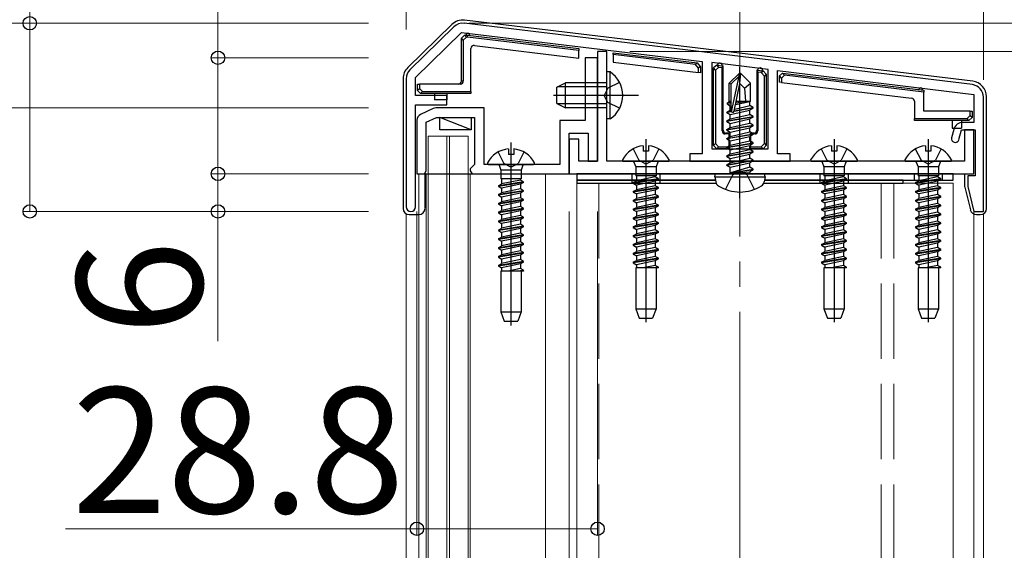
# Model space of a CAD drawing. Extents: x 175 to 1933, y 210 to 2812.
# Drawn here: x 338 to 495, y 2379 to 2463 of the extents above; entities that cross this region are included whole.
import ezdxf

# ---------------------------------------------------------------- set-up
doc = ezdxf.new("R2010")
doc.units = 0
doc.linetypes.add('YCENTER_1', pattern=[13, 10, -1, 1, -1])
doc.linetypes.add('YHIDDEN_1', pattern=[4, 3, -1])
doc.layers.get('0').update_dxf_attribs({"linetype": 'CONTINUOUS'})
for name, color, linetype, lineweight in [('YKK_11', 7, 'CONTINUOUS', 30), ('YKK_12', 2, 'CONTINUOUS', 13), ('YKK_13', 4, 'CONTINUOUS', 30), ('YKK_D', 6, 'CONTINUOUS', 13), ('YSS_K', 3, 'CONTINUOUS', 13)]:
    doc.layers.add(name, color=color, linetype=linetype, lineweight=lineweight)
doc.styles.add('text-b', font='txt')

msp = doc.modelspace()

# ---------------------------------------------------------------- linework, layer by layer
at = {"linetype": 'ByBlock', "ltscale": 4}
msp.add_line((399.82, 2453.81), (399.82, 2433.4), dxfattribs=at)
at = {"layer": 'YKK_11', "linetype": 'ByBlock', "lineweight": -2, "ltscale": 0.5}
for p, q in [((490.06, 2452.87), (409.06, 2462.64)), ((407.42, 2462.08), (400.42, 2455.24)), ((401.32, 2454.02), (408.64, 2461.18)), ((408.64, 2461.18), (447.02, 2456.55)), ((431.82, 2458.15), (430.32, 2458.15)), ((430.32, 2458.15), (430.32, 2440.65)), ((431.82, 2440.65), (431.82, 2458.15)), ((430.32, 2457.15), (428.32, 2457.15)), ((428.32, 2457.15), (428.32, 2447.15)), ((430.32, 2440.65), (430.32, 2457.15)), ((447.02, 2456.55), (447.02, 2441.85)), ((448.52, 2456.37), (448.52, 2442.65)), ((457.52, 2455.28), (448.52, 2456.37)), ((457.52, 2442.65), (457.52, 2455.28)), ((459.02, 2441.85), (459.02, 2455.1)), ((459.02, 2455.1), (490.32, 2451.32)), ((399.82, 2453.81), (399.82, 2433.4)), ((401.32, 2451.15), (401.32, 2454.02)), ((406.32, 2451.15), (401.32, 2451.15)), ((406.32, 2449.65), (406.32, 2451.15)), ((490.32, 2451.32), (490.32, 2446.85)), ((491.82, 2432.65), (491.82, 2450.88)), ((401.32, 2433.4), (401.32, 2449.65)), ((401.32, 2449.65), (406.32, 2449.65)), ((404.12, 2449.06), (402.1, 2448.12)), ((412.22, 2449.15), (404.54, 2449.15)), ((412.22, 2440.15), (412.22, 2449.15)), ((401.52, 2447.21), (401.52, 2438.65)), ((403.02, 2446.9), (404.65, 2447.65)), ((403.02, 2439.15), (403.02, 2446.9)), ((404.65, 2447.65), (410.72, 2447.65)), ((410.72, 2447.65), (410.72, 2440.15)), ((428.32, 2447.15), (424.32, 2447.15)), ((424.32, 2447.15), (424.32, 2440.15)), ((490.32, 2446.85), (488.55, 2446.85)), ((425.82, 2438.65), (425.82, 2445.15)), ((425.82, 2445.15), (428.82, 2445.15)), ((428.82, 2445.15), (428.82, 2440.65)), ((487.1, 2445.74), (486.74, 2444.41)), ((487.9, 2444.1), (488.32, 2445.65)), ((488.32, 2445.65), (490.52, 2445.65)), ((490.32, 2445.65), (488.82, 2445.65)), ((488.82, 2445.65), (488.82, 2440.65)), ((490.32, 2438.65), (490.32, 2445.65)), ((490.52, 2445.65), (490.52, 2438.35)), ((427.32, 2444.15), (425.82, 2444.15)), ((425.82, 2444.15), (425.82, 2438.65)), ((427.32, 2440.65), (427.32, 2444.15)), ((448.52, 2442.65), (457.52, 2442.65)), ((430.32, 2440.65), (427.32, 2440.65)), ((428.82, 2440.65), (430.32, 2440.65)), ((488.82, 2440.65), (431.82, 2440.65)), ((447.02, 2441.85), (445.02, 2441.85)), ((445.02, 2441.85), (445.02, 2440.65)), ((445.02, 2440.65), (461.02, 2440.65)), ((461.02, 2441.85), (459.02, 2441.85)), ((461.02, 2440.65), (461.02, 2441.85)), ((402.72, 2438.65), (403.02, 2439.15)), ((410.22, 2439.65), (410.02, 2439.45)), ((410.02, 2439.45), (410.02, 2439.15)), ((410.02, 2439.15), (410.32, 2438.65)), ((410.72, 2440.15), (410.22, 2439.65)), ((424.32, 2440.15), (412.22, 2440.15)), ((401.52, 2438.65), (402.72, 2438.65)), ((410.32, 2438.65), (425.82, 2438.65)), ((425.82, 2438.65), (490.32, 2438.65)), ((490.52, 2438.35), (489.32, 2438.35)), ((489.32, 2438.35), (489.32, 2436.65)), ((489.32, 2436.65), (490.32, 2432.65)), ((490.32, 2432.65), (491.82, 2432.65))]:
    msp.add_line(p, q, dxfattribs=at)
for centre, radius, start, end in [((408.82, 2460.65), 2, 83.1201, 134.3454), ((401.82, 2453.81), 2, 134.3454, 180), ((489.82, 2450.88), 2, 360, 83.1201), ((404.54, 2448.15), 1, 90, 114.9048), ((402.52, 2447.21), 1, 114.9048, 180), ((488.55, 2445.35), 1.5, 90, 164.8728), ((487.32, 2444.25), 0.6, 164.8728, 344.8728), ((400.57, 2433.4), 0.75, 180, 0)]:
    msp.add_arc(centre, radius, start, end, dxfattribs=at)
at = {"layer": 'YKK_12'}
for p, q in [((403.32, 2444.65), (406.32, 2444.65)), ((403.32, 1627.65), (403.32, 2444.65)), ((406.72, 2444.65), (406.32, 2444.65)), ((406.32, 1627.65), (406.32, 2444.65)), ((406.72, 2444.65), (409.72, 2444.65)), ((406.72, 1627.65), (406.72, 2444.65)), ((409.72, 1627.65), (409.72, 2444.65)), ((401.82, 2438.65), (422.02, 2438.65)), ((401.82, 2438.65), (401.82, 1634.65)), ((403.02, 2438.65), (403.02, 1634.65)), ((410.02, 2438.65), (410.02, 1634.65)), ((422.02, 2438.65), (422.02, 1634.65)), ((427.02, 2437.15), (427.02, 1612.65)), ((427.02, 2437.15), (449.22, 2437.15)), ((456.82, 2437.15), (487.02, 2437.15)), ((487.02, 2437.15), (487.02, 1612.65))]:
    msp.add_line(p, q, dxfattribs=at)
at = {"layer": 'YKK_12', "linetype": 'YHIDDEN_1', "ltscale": 4}
for p, q in [((430.52, 2437.15), (430.52, 1612.65)), ((475.52, 2437.15), (475.52, 1612.65)), ((477.52, 2437.15), (477.52, 1612.65))]:
    msp.add_line(p, q, dxfattribs=at)
at = {"layer": 'YKK_13'}
for p, q in [((407.07, 2462.44), (400.07, 2455.59)), ((490.12, 2453.42), (409.12, 2463.13)), ((409.12, 2460.75), (408.62, 2460.25)), ((408.92, 2459.95), (408.62, 2460.25)), ((408.62, 2460.25), (408.62, 2460.25)), ((408.62, 2453.45), (408.62, 2460.25)), ((409.42, 2460.45), (408.92, 2459.95)), ((408.92, 2459.95), (408.92, 2453.45)), ((409.12, 2460.75), (409.12, 2460.75)), ((409.12, 2460.75), (409.42, 2460.45)), ((409.12, 2460.75), (409.62, 2460.75)), ((409.6, 2460.45), (409.42, 2460.45)), ((409.6, 2460.45), (409.62, 2460.75)), ((427.32, 2458.32), (409.6, 2460.45)), ((409.62, 2460.75), (427.32, 2458.62)), ((409.92, 2460.72), (409.92, 2460.75)), ((410.12, 2451.75), (410.12, 2458.62)), ((410.68, 2459.11), (427.32, 2457.11)), ((427.32, 2458.62), (427.32, 2458.32)), ((427.32, 2457.11), (427.32, 2458.32)), ((432.82, 2457.65), (432.82, 2457.95)), ((432.82, 2457.95), (446.22, 2456.34)), ((445.92, 2456.07), (432.82, 2457.65)), ((432.82, 2457.65), (432.82, 2456.44)), ((432.82, 2456.44), (446.42, 2454.8)), ((445.92, 2456.07), (446.22, 2456.34)), ((446.22, 2456.34), (446.23, 2456.34)), ((446.72, 2455.78), (446.23, 2456.34)), ((432.33, 2454.9), (431.82, 2454.9)), ((431.82, 2447.4), (431.82, 2454.9)), ((432.33, 2447.4), (432.33, 2454.9)), ((446.42, 2455.51), (445.92, 2456.07)), ((446.72, 2455.77), (446.42, 2455.51)), ((446.42, 2454.8), (446.42, 2455.51)), ((446.72, 2454.77), (446.42, 2454.8)), ((446.72, 2455.78), (446.72, 2455.77)), ((446.72, 2455.77), (446.72, 2454.77)), ((449.32, 2455.96), (448.82, 2455.52)), ((449.12, 2455.18), (448.82, 2455.52)), ((448.82, 2455.52), (448.82, 2455.52)), ((448.82, 2443.16), (448.82, 2455.52)), ((449.62, 2455.62), (449.12, 2455.18)), ((449.12, 2455.18), (449.12, 2443.46)), ((449.32, 2455.96), (449.32, 2455.96)), ((449.32, 2455.96), (449.62, 2455.62)), ((449.32, 2455.96), (450.2, 2455.86)), ((450.18, 2455.56), (449.62, 2455.62)), ((450.2, 2455.86), (450.18, 2455.56)), ((450.18, 2445.51), (450.18, 2455.56)), ((450.2, 2455.86), (450.32, 2455.84)), ((450.32, 2454.33), (450.32, 2455.84)), ((452.87, 2454.65), (451.32, 2453.1)), ((453.17, 2454.65), (452.87, 2454.65)), ((452.87, 2454.23), (452.87, 2454.65)), ((453.02, 2453.03), (453.02, 2454.65)), ((453.02, 2453.03), (453.17, 2454.65)), ((453.17, 2454.65), (454.72, 2453.1)), ((455.72, 2455.19), (455.72, 2453.68)), ((455.84, 2455.18), (455.72, 2455.19)), ((455.87, 2454.87), (455.84, 2455.18)), ((455.84, 2455.18), (456.72, 2455.07)), ((456.42, 2454.8), (455.87, 2454.87)), ((455.87, 2454.87), (455.87, 2445.51)), ((456.42, 2454.8), (456.72, 2455.07)), ((456.92, 2454.24), (456.42, 2454.8)), ((456.72, 2455.07), (456.73, 2455.07)), ((457.22, 2454.51), (456.73, 2455.07)), ((459.82, 2454.7), (459.32, 2454.26)), ((459.82, 2454.7), (459.82, 2454.7)), ((459.82, 2454.7), (460.12, 2454.36)), ((459.82, 2454.7), (482.32, 2451.98)), ((399.32, 2453.8), (399.32, 2433.15)), ((408.62, 2453.45), (408.92, 2453.45)), ((423.82, 2452.45), (425.22, 2453.15)), ((425.22, 2449.15), (425.22, 2453.15)), ((431.82, 2453.15), (425.22, 2453.15)), ((450.32, 2445.58), (450.32, 2454.33)), ((451.32, 2450.13), (451.32, 2453.1)), ((451.32, 2453.1), (451.62, 2452.98)), ((451.62, 2452.98), (452.87, 2454.23)), ((451.69, 2448.53), (452.87, 2454.23)), ((452.11, 2448.65), (453.02, 2453.03)), ((453.02, 2453.03), (453.76, 2452.3)), ((453.76, 2452.3), (454.72, 2453.1)), ((454.72, 2450.25), (454.72, 2453.1)), ((455.72, 2453.68), (455.72, 2445.58)), ((457.22, 2454.51), (456.92, 2454.24)), ((456.92, 2443.46), (456.92, 2454.24)), ((457.22, 2454.51), (457.22, 2454.51)), ((457.22, 2454.51), (457.22, 2443.16)), ((459.32, 2454.25), (459.32, 2454.26)), ((459.62, 2453.91), (459.32, 2454.25)), ((459.32, 2453.25), (459.32, 2454.25)), ((459.62, 2453.21), (459.32, 2453.25)), ((460.12, 2454.36), (459.62, 2453.91)), ((459.62, 2453.91), (459.62, 2453.21)), ((459.62, 2453.21), (480.38, 2450.7)), ((482.32, 2451.68), (460.12, 2454.36)), ((401.62, 2451.96), (401.62, 2452.95)), ((401.62, 2452.95), (401.92, 2452.95)), ((401.62, 2451.96), (401.92, 2452.26)), ((401.62, 2451.95), (401.62, 2451.96)), ((401.62, 2451.95), (402.12, 2451.45)), ((401.92, 2452.95), (401.92, 2452.26)), ((408.42, 2452.95), (401.92, 2452.95)), ((401.92, 2452.26), (402.42, 2451.75)), ((402.42, 2451.75), (402.12, 2451.45)), ((402.12, 2451.45), (402.12, 2451.45)), ((410.12, 2451.45), (402.12, 2451.45)), ((402.42, 2451.75), (410.12, 2451.75)), ((404.32, 2451.45), (404.32, 2450.45)), ((406.32, 2451.45), (406.32, 2450.45)), ((410.12, 2451.75), (410.12, 2451.45)), ((423.82, 2449.85), (423.82, 2452.45)), ((431.82, 2452.5), (423.91, 2452.5)), ((451.62, 2448.7), (451.62, 2452.98)), ((453.76, 2452.3), (453.92, 2450.25)), ((482.32, 2451.98), (482.32, 2451.68)), ((482.32, 2448.65), (482.32, 2451.68)), ((406.32, 2450.45), (404.32, 2450.45)), ((451.02, 2449.96), (451.32, 2450.13)), ((451.02, 2449.96), (451.62, 2450.08)), ((451.02, 2449.74), (451.02, 2449.96)), ((451.32, 2450.25), (451.62, 2450.25)), ((452.33, 2449.68), (454.57, 2450.19)), ((452.39, 2449.97), (454.11, 2450.25)), ((452.44, 2450.24), (452.53, 2450.25)), ((452.45, 2450.25), (454.72, 2450.25)), ((454.72, 2450.25), (454.57, 2450.19)), ((454.57, 2449.52), (454.57, 2450.19)), ((480.82, 2450.21), (480.82, 2447.45)), ((492.32, 2433.15), (492.32, 2450.94)), ((423.82, 2449.85), (425.22, 2449.15)), ((431.82, 2449.81), (423.91, 2449.81)), ((431.82, 2449.15), (425.22, 2449.15)), ((450.92, 2448.5), (451.47, 2448.82)), ((450.92, 2448.5), (451.64, 2448.62)), ((451.69, 2448.53), (450.92, 2448.4)), ((450.92, 2448.4), (450.92, 2448.5)), ((450.92, 2448.4), (451.47, 2448.09)), ((451.02, 2449.74), (451.62, 2449.84)), ((451.02, 2449.74), (451.47, 2449.49)), ((451.47, 2449.49), (451.63, 2449.52)), ((451.47, 2448.82), (451.47, 2449.49)), ((451.47, 2448.82), (451.62, 2448.85)), ((451.47, 2448.09), (454.57, 2448.79)), ((455.12, 2449.1), (452.1, 2448.6)), ((452.12, 2448.7), (455.12, 2449.2)), ((452.18, 2448.98), (454.57, 2449.52)), ((455.12, 2449.2), (454.57, 2449.52)), ((455.12, 2449.1), (454.57, 2448.79)), ((454.57, 2448.12), (454.57, 2448.79)), ((455.12, 2449.1), (455.12, 2449.2)), ((489.72, 2448.65), (482.32, 2448.65)), ((489.72, 2447.96), (489.72, 2448.65)), ((489.72, 2448.65), (490.02, 2448.65)), ((490.02, 2448.65), (490.02, 2447.66)), ((410.16, 2445.65), (405.16, 2447.65)), ((405.16, 2445.65), (405.16, 2447.65)), ((405.16, 2447.65), (410.16, 2447.65)), ((410.16, 2447.65), (410.16, 2445.65)), ((432.33, 2447.4), (431.82, 2447.4)), ((450.92, 2447.1), (455.12, 2447.8)), ((455.12, 2447.7), (450.92, 2447)), ((450.92, 2447.1), (451.47, 2447.42)), ((450.92, 2447), (450.92, 2447.1)), ((450.92, 2447), (451.47, 2446.69)), ((451.47, 2447.42), (454.57, 2448.12)), ((451.47, 2447.42), (451.47, 2448.09)), ((451.47, 2446.69), (454.57, 2447.39)), ((451.47, 2446.02), (454.57, 2446.72)), ((455.12, 2447.8), (454.57, 2448.12)), ((455.12, 2447.7), (454.57, 2447.39)), ((454.57, 2446.72), (454.57, 2447.39)), ((455.12, 2446.4), (454.57, 2446.72)), ((455.12, 2447.7), (455.12, 2447.8)), ((480.82, 2447.45), (489.22, 2447.45)), ((480.82, 2447.15), (480.82, 2447.45)), ((489.52, 2447.15), (480.82, 2447.15)), ((486.82, 2447.15), (486.82, 2445.95)), ((488.32, 2447.15), (488.32, 2445.95)), ((489.22, 2447.45), (489.72, 2447.96)), ((489.52, 2447.15), (489.22, 2447.45)), ((489.52, 2447.15), (490.02, 2447.65)), ((489.52, 2447.15), (489.52, 2447.15)), ((489.72, 2447.96), (490.02, 2447.66)), ((490.02, 2447.66), (490.02, 2447.65)), ((410.16, 2445.65), (405.16, 2445.65)), ((450.18, 2445.51), (450.32, 2445.65)), ((450.82, 2445.15), (450.68, 2445.01)), ((451.32, 2445.15), (450.75, 2445.15)), ((450.92, 2445.7), (455.12, 2446.4)), ((455.12, 2446.3), (450.92, 2445.6)), ((450.92, 2445.7), (451.47, 2446.02)), ((450.92, 2445.6), (450.92, 2445.7)), ((450.92, 2445.6), (451.47, 2445.29)), ((451.32, 2445.15), (451.32, 2445.15)), ((451.47, 2446.02), (451.47, 2446.69)), ((451.47, 2445.29), (454.57, 2445.99)), ((451.47, 2444.62), (454.57, 2445.32)), ((451.47, 2444.62), (451.47, 2445.29)), ((455.12, 2446.3), (454.57, 2445.99)), ((454.57, 2445.32), (454.57, 2445.99)), ((455.12, 2445), (454.57, 2445.32)), ((455.29, 2445.15), (454.72, 2445.15)), ((454.72, 2445.15), (454.72, 2445.15)), ((455.12, 2446.3), (455.12, 2446.4)), ((455.37, 2445.01), (455.22, 2445.15)), ((455.72, 2445.65), (455.87, 2445.51)), ((486.82, 2445.95), (488.32, 2445.95)), ((451.32, 2445.01), (450.68, 2445.01)), ((450.92, 2444.3), (455.12, 2445)), ((455.12, 2444.9), (450.92, 2444.2)), ((450.92, 2444.3), (451.47, 2444.62)), ((450.92, 2444.2), (450.92, 2444.3)), ((450.92, 2444.2), (451.47, 2443.89)), ((450.92, 2442.9), (455.12, 2443.6)), ((451.32, 2445.01), (451.32, 2445.15)), ((451.32, 2442.95), (451.32, 2445.01)), ((451.47, 2443.89), (454.57, 2444.59)), ((451.47, 2443.22), (454.57, 2443.92)), ((451.47, 2443.22), (451.47, 2443.89)), ((455.12, 2444.9), (454.57, 2444.59)), ((454.57, 2443.92), (454.57, 2444.59)), ((455.12, 2443.6), (454.57, 2443.92)), ((454.72, 2445.01), (454.72, 2445.15)), ((455.37, 2445.01), (454.72, 2445.01)), ((454.72, 2445.01), (454.72, 2442.95)), ((455.12, 2444.9), (455.12, 2445)), ((455.12, 2443.5), (455.12, 2443.6)), ((416.1, 2442.63), (416.1, 2441.75)), ((416.95, 2442.63), (416.95, 2441.75)), ((437.6, 2443.13), (437.6, 2442.25)), ((438.45, 2442.25), (437.6, 2442.25)), ((438.45, 2443.13), (438.45, 2442.25)), ((448.82, 2443.16), (449.12, 2443.46)), ((448.82, 2443.15), (448.82, 2443.16)), ((448.82, 2443.15), (449.32, 2442.65)), ((449.12, 2443.46), (449.62, 2442.95)), ((449.62, 2442.95), (449.32, 2442.65)), ((449.32, 2442.65), (449.32, 2442.65)), ((451.32, 2442.65), (449.32, 2442.65)), ((449.62, 2442.95), (451.32, 2442.95)), ((455.12, 2443.5), (450.92, 2442.8)), ((450.92, 2442.9), (451.47, 2443.22)), ((450.92, 2442.8), (450.92, 2442.9)), ((450.92, 2442.8), (451.47, 2442.49)), ((450.92, 2441.5), (455.12, 2442.2)), ((455.12, 2442.1), (450.92, 2441.4)), ((451.32, 2442.95), (451.32, 2442.65)), ((451.47, 2442.49), (454.57, 2443.19)), ((451.47, 2441.82), (454.57, 2442.52)), ((451.47, 2441.82), (451.47, 2442.49)), ((455.12, 2443.5), (454.57, 2443.19)), ((454.57, 2442.52), (454.57, 2443.19)), ((455.12, 2442.2), (454.57, 2442.52)), ((455.12, 2442.1), (454.57, 2441.79)), ((454.72, 2442.95), (456.42, 2442.95)), ((454.72, 2442.65), (454.72, 2442.95)), ((456.72, 2442.65), (454.72, 2442.65)), ((455.12, 2442.1), (455.12, 2442.2)), ((456.42, 2442.95), (456.92, 2443.46)), ((456.72, 2442.65), (456.42, 2442.95)), ((456.72, 2442.65), (457.22, 2443.15)), ((456.72, 2442.65), (456.72, 2442.65)), ((456.92, 2443.46), (457.22, 2443.16)), ((457.22, 2443.16), (457.22, 2443.15)), ((467.6, 2443.13), (467.6, 2442.25)), ((468.45, 2442.25), (467.6, 2442.25)), ((468.45, 2443.13), (468.45, 2442.25)), ((482.6, 2443.13), (482.6, 2442.25)), ((483.45, 2442.25), (482.6, 2442.25)), ((483.45, 2443.13), (483.45, 2442.25)), ((416.95, 2441.75), (416.1, 2441.75)), ((434.43, 2440.65), (441.62, 2440.65)), ((450.92, 2441.5), (451.47, 2441.82)), ((450.92, 2441.4), (450.92, 2441.5)), ((450.92, 2441.4), (451.47, 2441.09)), ((450.92, 2440.1), (455.12, 2440.8)), ((455.12, 2440.7), (450.92, 2440)), ((451.47, 2441.09), (454.57, 2441.79)), ((451.47, 2440.42), (454.57, 2441.12)), ((451.47, 2440.42), (451.47, 2441.09)), ((454.57, 2441.12), (454.57, 2441.79)), ((455.12, 2440.8), (454.57, 2441.12)), ((455.12, 2440.7), (454.57, 2440.39)), ((455.12, 2440.7), (455.12, 2440.8)), ((464.43, 2440.65), (471.62, 2440.65)), ((479.43, 2440.65), (486.62, 2440.65)), ((412.93, 2440.15), (420.12, 2440.15)), ((450.92, 2440.1), (451.47, 2440.42)), ((450.92, 2440), (450.92, 2440.1)), ((450.92, 2440), (451.47, 2439.69)), ((451.47, 2439.69), (454.57, 2440.39)), ((451.47, 2438.85), (451.47, 2439.69)), ((454.57, 2439.72), (451.52, 2438.8)), ((451.52, 2438.8), (455.12, 2439.4)), ((455.12, 2439.3), (451.52, 2438.7)), ((451.52, 2438.7), (454.57, 2438.99)), ((454.57, 2439.72), (454.57, 2440.39)), ((455.12, 2439.4), (454.57, 2439.72)), ((455.12, 2439.3), (454.57, 2438.99)), ((454.57, 2438.85), (454.57, 2438.99)), ((455.12, 2439.3), (455.12, 2439.4)), ((455.12, 2439.3), (455.12, 2439.4)), ((402.82, 2438.65), (488.82, 2438.65)), ((402.82, 2433.15), (402.82, 2438.65)), ((487.02, 2438.65), (427.02, 2438.65)), ((427.02, 2438.65), (427.02, 2437.65)), ((449.11, 2437.65), (427.02, 2437.65)), ((427.02, 2437.65), (427.02, 2437.15)), ((427.02, 2437.65), (449.11, 2437.65)), ((449.02, 2438.15), (449.11, 2438.65)), ((449.02, 2438.15), (449.16, 2437.35)), ((449.02, 2438.15), (457.02, 2438.15)), ((449.11, 2438.65), (456.93, 2438.65)), ((451.52, 2438.7), (451.52, 2438.8)), ((457.02, 2438.15), (456.88, 2437.35)), ((457.02, 2438.15), (456.93, 2438.65)), ((479.02, 2437.65), (456.93, 2437.65)), ((456.93, 2437.65), (487.02, 2437.65)), ((479.02, 2437.15), (479.02, 2437.65)), ((487.02, 2437.65), (487.02, 2438.65)), ((488.82, 2438.65), (488.82, 2436.77)), ((427.02, 2437.15), (449.22, 2437.15)), ((456.82, 2437.15), (479.02, 2437.15)), ((488.85, 2436.54), (489.74, 2432.91)), ((400.32, 2432.15), (401.82, 2432.15)), ((490.71, 2432.15), (491.32, 2432.15))]:
    msp.add_line(p, q, dxfattribs=at)
at = {"layer": 'YKK_13', "linetype": 'YCENTER_1', "ltscale": 4}
for p, q in [((453.02, 2434.75), (453.02, 2455.65)), ((436.82, 2451.15), (423.32, 2451.15)), ((416.52, 2443.65), (416.52, 2414.49)), ((438.02, 2444.15), (438.02, 2414.99)), ((468.02, 2444.15), (468.02, 2414.99)), ((483.02, 2444.15), (483.02, 2414.99))]:
    msp.add_line(p, q, dxfattribs=at)
at = {"layer": 'YKK_13', "linetype": 'YHIDDEN_1', "ltscale": 4}
for p, q in [((433.83, 2453.2), (431.98, 2452.3)), ((431.98, 2452.3), (431.37, 2451.15)), ((431.98, 2450.01), (431.37, 2451.15)), ((433.83, 2449.1), (431.98, 2450.01)), ((414.47, 2442.12), (415.38, 2440.3)), ((418.57, 2442.12), (417.67, 2440.3)), ((435.97, 2442.62), (436.88, 2440.8)), ((440.07, 2442.62), (439.17, 2440.8)), ((465.97, 2442.62), (466.88, 2440.8)), ((470.07, 2442.62), (469.17, 2440.8)), ((480.97, 2442.62), (481.88, 2440.8)), ((485.07, 2442.62), (484.17, 2440.8)), ((436.12, 2440.52), (436.4, 2439.75)), ((438.02, 2440.19), (436.88, 2440.8)), ((438.02, 2440.19), (439.17, 2440.8)), ((439.92, 2440.52), (439.64, 2439.75)), ((466.12, 2440.52), (466.4, 2439.75)), ((468.02, 2440.19), (466.88, 2440.8)), ((468.02, 2440.19), (469.17, 2440.8)), ((469.92, 2440.52), (469.64, 2439.75)), ((481.12, 2440.52), (481.4, 2439.75)), ((483.02, 2440.19), (481.88, 2440.8)), ((483.02, 2440.19), (484.17, 2440.8)), ((484.92, 2440.52), (484.64, 2439.75)), ((414.62, 2440.02), (414.9, 2439.25)), ((418.14, 2439.25), (414.9, 2439.25)), ((414.9, 2439.25), (414.9, 2437.85)), ((416.52, 2439.69), (415.38, 2440.3)), ((416.52, 2439.69), (417.67, 2440.3)), ((418.42, 2440.02), (418.14, 2439.25)), ((418.14, 2439.25), (418.14, 2437.85)), ((439.64, 2439.75), (436.4, 2439.75)), ((436.4, 2439.75), (436.4, 2438.35)), ((439.64, 2439.75), (439.64, 2438.35)), ((451.88, 2438.49), (453.02, 2439.1)), ((454.17, 2438.49), (453.02, 2439.1)), ((469.64, 2439.75), (466.4, 2439.75)), ((466.4, 2439.75), (466.4, 2438.35)), ((469.64, 2439.75), (469.64, 2438.35)), ((484.64, 2439.75), (481.4, 2439.75)), ((481.4, 2439.75), (481.4, 2438.35)), ((484.64, 2439.75), (484.64, 2438.35)), ((418.52, 2437.37), (414.52, 2436.74)), ((418.14, 2437.85), (414.9, 2437.85)), ((415.02, 2437.85), (415.02, 2437.03)), ((418.02, 2437.66), (415.02, 2437.03)), ((418.02, 2437.85), (418.02, 2437.66)), ((418.52, 2437.37), (418.02, 2437.66)), ((418.52, 2437.27), (418.52, 2437.37)), ((435.77, 2438.65), (435.77, 2437.65)), ((435.77, 2437.65), (435.77, 2437.15)), ((440.02, 2437.87), (436.02, 2437.24)), ((440.02, 2437.77), (436.02, 2437.14)), ((436.02, 2437.24), (436.52, 2437.53)), ((439.64, 2438.35), (436.4, 2438.35)), ((436.52, 2438.35), (436.52, 2437.53)), ((439.52, 2438.16), (436.52, 2437.53)), ((439.52, 2437.48), (436.52, 2436.85)), ((439.52, 2438.35), (439.52, 2438.16)), ((440.02, 2437.87), (439.52, 2438.16)), ((440.02, 2437.77), (439.52, 2437.48)), ((439.52, 2437.48), (439.52, 2436.75)), ((440.02, 2437.77), (440.02, 2437.87)), ((440.27, 2438.65), (440.27, 2437.65)), ((440.27, 2437.65), (440.27, 2437.15)), ((450.72, 2436.17), (451.88, 2438.49)), ((455.32, 2436.17), (454.17, 2438.49)), ((465.77, 2438.65), (465.77, 2437.65)), ((465.77, 2437.65), (465.77, 2437.15)), ((470.02, 2437.87), (466.02, 2437.24)), ((470.02, 2437.77), (466.02, 2437.14)), ((466.02, 2437.24), (466.52, 2437.53)), ((469.64, 2438.35), (466.4, 2438.35)), ((466.52, 2438.35), (466.52, 2437.53)), ((469.52, 2438.16), (466.52, 2437.53)), ((469.52, 2437.48), (466.52, 2436.85)), ((469.52, 2438.35), (469.52, 2438.16)), ((470.02, 2437.87), (469.52, 2438.16)), ((470.02, 2437.77), (469.52, 2437.48)), ((469.52, 2437.48), (469.52, 2436.75)), ((470.02, 2437.77), (470.02, 2437.87)), ((470.27, 2438.65), (470.27, 2437.65)), ((470.27, 2437.65), (470.27, 2437.15)), ((480.77, 2438.65), (480.77, 2437.65)), ((485.02, 2437.87), (481.02, 2437.24)), ((485.02, 2437.77), (481.02, 2437.14)), ((481.02, 2437.24), (481.52, 2437.53)), ((484.64, 2438.35), (481.4, 2438.35)), ((481.52, 2438.35), (481.52, 2437.53)), ((484.52, 2438.16), (481.52, 2437.53)), ((484.52, 2437.48), (481.52, 2436.85)), ((484.52, 2438.35), (484.52, 2438.16)), ((485.02, 2437.87), (484.52, 2438.16)), ((485.02, 2437.77), (484.52, 2437.48)), ((484.52, 2437.48), (484.52, 2436.75)), ((485.02, 2437.77), (485.02, 2437.87)), ((485.27, 2438.65), (485.27, 2437.65)), ((418.52, 2437.27), (414.52, 2436.64)), ((414.52, 2436.74), (415.02, 2437.03)), ((414.52, 2436.74), (414.52, 2436.64)), ((414.52, 2436.64), (415.02, 2436.35)), ((418.52, 2435.96), (414.52, 2435.33)), ((418.52, 2435.86), (414.52, 2435.23)), ((418.02, 2436.98), (415.02, 2436.35)), ((415.02, 2436.35), (415.02, 2435.62)), ((418.02, 2436.25), (415.02, 2435.62)), ((418.52, 2437.27), (418.02, 2436.98)), ((418.02, 2436.98), (418.02, 2436.25)), ((418.52, 2435.96), (418.02, 2436.25)), ((418.52, 2435.86), (418.02, 2435.57)), ((418.52, 2435.86), (418.52, 2435.96)), ((436.02, 2437.24), (436.02, 2437.14)), ((436.02, 2437.14), (436.52, 2436.85)), ((440.02, 2436.46), (436.02, 2435.83)), ((440.02, 2436.36), (436.02, 2435.73)), ((436.02, 2435.83), (436.52, 2436.12)), ((436.02, 2435.83), (436.02, 2435.73)), ((436.52, 2436.85), (436.52, 2436.12)), ((439.52, 2436.75), (436.52, 2436.12)), ((439.52, 2436.07), (436.52, 2435.44)), ((440.02, 2436.46), (439.52, 2436.75)), ((440.02, 2436.36), (439.52, 2436.07)), ((439.52, 2436.07), (439.52, 2435.34)), ((440.02, 2436.36), (440.02, 2436.46)), ((466.02, 2437.24), (466.02, 2437.14)), ((466.02, 2437.14), (466.52, 2436.85)), ((470.02, 2436.46), (466.02, 2435.83)), ((470.02, 2436.36), (466.02, 2435.73)), ((466.02, 2435.83), (466.52, 2436.12)), ((466.02, 2435.83), (466.02, 2435.73)), ((466.52, 2436.85), (466.52, 2436.12)), ((469.52, 2436.75), (466.52, 2436.12)), ((469.52, 2436.07), (466.52, 2435.44)), ((470.02, 2436.46), (469.52, 2436.75)), ((470.02, 2436.36), (469.52, 2436.07)), ((469.52, 2436.07), (469.52, 2435.34)), ((470.02, 2436.36), (470.02, 2436.46)), ((481.02, 2437.24), (481.02, 2437.14)), ((481.02, 2437.14), (481.52, 2436.85)), ((485.02, 2436.46), (481.02, 2435.83)), ((485.02, 2436.36), (481.02, 2435.73)), ((481.02, 2435.83), (481.52, 2436.12)), ((481.02, 2435.83), (481.02, 2435.73)), ((481.52, 2436.85), (481.52, 2436.12)), ((484.52, 2436.75), (481.52, 2436.12)), ((484.52, 2436.07), (481.52, 2435.44)), ((485.02, 2436.46), (484.52, 2436.75)), ((485.02, 2436.36), (484.52, 2436.07)), ((484.52, 2436.07), (484.52, 2435.34)), ((485.02, 2436.36), (485.02, 2436.46)), ((414.52, 2435.33), (415.02, 2435.62)), ((414.52, 2435.33), (414.52, 2435.23)), ((414.52, 2435.23), (415.02, 2434.94)), ((418.52, 2434.55), (414.52, 2433.92)), ((418.52, 2434.45), (414.52, 2433.82)), ((414.52, 2433.92), (415.02, 2434.21)), ((418.02, 2435.57), (415.02, 2434.94)), ((415.02, 2434.94), (415.02, 2434.21)), ((418.02, 2434.84), (415.02, 2434.21)), ((418.02, 2435.57), (418.02, 2434.84)), ((418.52, 2434.55), (418.02, 2434.84)), ((418.52, 2434.45), (418.02, 2434.16)), ((418.52, 2434.45), (418.52, 2434.55)), ((436.02, 2435.73), (436.52, 2435.44)), ((440.02, 2435.05), (436.02, 2434.42)), ((440.02, 2434.95), (436.02, 2434.32)), ((436.02, 2434.42), (436.52, 2434.71)), ((436.02, 2434.42), (436.02, 2434.32)), ((436.02, 2434.32), (436.52, 2434.03)), ((436.52, 2435.44), (436.52, 2434.71)), ((439.52, 2435.34), (436.52, 2434.71)), ((439.52, 2434.66), (436.52, 2434.03)), ((440.02, 2435.05), (439.52, 2435.34)), ((440.02, 2434.95), (439.52, 2434.66)), ((439.52, 2434.66), (439.52, 2433.93)), ((440.02, 2434.95), (440.02, 2435.05)), ((466.02, 2435.73), (466.52, 2435.44)), ((470.02, 2435.05), (466.02, 2434.42)), ((470.02, 2434.95), (466.02, 2434.32)), ((466.02, 2434.42), (466.52, 2434.71)), ((466.02, 2434.42), (466.02, 2434.32)), ((466.02, 2434.32), (466.52, 2434.03)), ((466.52, 2435.44), (466.52, 2434.71)), ((469.52, 2435.34), (466.52, 2434.71)), ((469.52, 2434.66), (466.52, 2434.03)), ((470.02, 2435.05), (469.52, 2435.34)), ((470.02, 2434.95), (469.52, 2434.66)), ((469.52, 2434.66), (469.52, 2433.93)), ((470.02, 2434.95), (470.02, 2435.05)), ((481.02, 2435.73), (481.52, 2435.44)), ((485.02, 2435.05), (481.02, 2434.42)), ((485.02, 2434.95), (481.02, 2434.32)), ((481.02, 2434.42), (481.52, 2434.71)), ((481.02, 2434.42), (481.02, 2434.32)), ((481.02, 2434.32), (481.52, 2434.03)), ((481.52, 2435.44), (481.52, 2434.71)), ((484.52, 2435.34), (481.52, 2434.71)), ((484.52, 2434.66), (481.52, 2434.03)), ((485.02, 2435.05), (484.52, 2435.34)), ((485.02, 2434.95), (484.52, 2434.66)), ((484.52, 2434.66), (484.52, 2433.93)), ((485.02, 2434.95), (485.02, 2435.05)), ((414.52, 2433.92), (414.52, 2433.82)), ((414.52, 2433.82), (415.02, 2433.53)), ((418.52, 2433.14), (414.52, 2432.51)), ((418.52, 2433.04), (414.52, 2432.41)), ((414.52, 2432.51), (415.02, 2432.8)), ((418.02, 2434.16), (415.02, 2433.53)), ((415.02, 2433.53), (415.02, 2432.8)), ((418.02, 2433.43), (415.02, 2432.8)), ((418.02, 2432.75), (415.02, 2432.12)), ((418.02, 2434.16), (418.02, 2433.43)), ((418.52, 2433.14), (418.02, 2433.43)), ((418.52, 2433.04), (418.02, 2432.75)), ((418.02, 2432.75), (418.02, 2432.02)), ((418.52, 2433.04), (418.52, 2433.14)), ((440.02, 2433.64), (436.02, 2433.01)), ((440.02, 2433.54), (436.02, 2432.91)), ((436.02, 2433.01), (436.52, 2433.3)), ((436.02, 2433.01), (436.02, 2432.91)), ((436.02, 2432.91), (436.52, 2432.62)), ((436.52, 2434.03), (436.52, 2433.3)), ((439.52, 2433.93), (436.52, 2433.3)), ((439.52, 2433.25), (436.52, 2432.62)), ((436.52, 2432.62), (436.52, 2431.89)), ((440.02, 2433.64), (439.52, 2433.93)), ((440.02, 2433.54), (439.52, 2433.25)), ((439.52, 2433.25), (439.52, 2432.52)), ((440.02, 2433.54), (440.02, 2433.64)), ((470.02, 2433.64), (466.02, 2433.01)), ((470.02, 2433.54), (466.02, 2432.91)), ((466.02, 2433.01), (466.52, 2433.3)), ((466.02, 2433.01), (466.02, 2432.91)), ((466.02, 2432.91), (466.52, 2432.62)), ((466.52, 2434.03), (466.52, 2433.3)), ((469.52, 2433.93), (466.52, 2433.3)), ((469.52, 2433.25), (466.52, 2432.62)), ((466.52, 2432.62), (466.52, 2431.89)), ((470.02, 2433.64), (469.52, 2433.93)), ((470.02, 2433.54), (469.52, 2433.25)), ((469.52, 2433.25), (469.52, 2432.52)), ((470.02, 2433.54), (470.02, 2433.64)), ((485.02, 2433.64), (481.02, 2433.01)), ((485.02, 2433.54), (481.02, 2432.91)), ((481.02, 2433.01), (481.52, 2433.3)), ((481.02, 2433.01), (481.02, 2432.91)), ((481.02, 2432.91), (481.52, 2432.62)), ((481.52, 2434.03), (481.52, 2433.3)), ((484.52, 2433.93), (481.52, 2433.3)), ((484.52, 2433.25), (481.52, 2432.62)), ((481.52, 2432.62), (481.52, 2431.89)), ((485.02, 2433.64), (484.52, 2433.93)), ((485.02, 2433.54), (484.52, 2433.25)), ((484.52, 2433.25), (484.52, 2432.52)), ((485.02, 2433.54), (485.02, 2433.64)), ((414.52, 2432.51), (414.52, 2432.41)), ((414.52, 2432.41), (415.02, 2432.12)), ((418.52, 2431.73), (414.52, 2431.1)), ((418.52, 2431.63), (414.52, 2431)), ((414.52, 2431.1), (415.02, 2431.39)), ((414.52, 2431.1), (414.52, 2431)), ((415.02, 2432.12), (415.02, 2431.39)), ((418.02, 2432.02), (415.02, 2431.39)), ((418.02, 2431.34), (415.02, 2430.71)), ((418.52, 2431.73), (418.02, 2432.02)), ((418.52, 2431.63), (418.02, 2431.34)), ((418.02, 2431.34), (418.02, 2430.61)), ((418.52, 2431.63), (418.52, 2431.73)), ((440.02, 2432.23), (436.02, 2431.6)), ((440.02, 2432.13), (436.02, 2431.5)), ((436.02, 2431.6), (436.52, 2431.89)), ((436.02, 2431.6), (436.02, 2431.5)), ((436.02, 2431.5), (436.52, 2431.21)), ((439.52, 2432.52), (436.52, 2431.89)), ((439.52, 2431.84), (436.52, 2431.21)), ((436.52, 2431.21), (436.52, 2430.48)), ((439.52, 2431.11), (436.52, 2430.48)), ((440.02, 2432.23), (439.52, 2432.52)), ((440.02, 2432.13), (439.52, 2431.84)), ((439.52, 2431.84), (439.52, 2431.11)), ((440.02, 2430.82), (439.52, 2431.11)), ((440.02, 2432.13), (440.02, 2432.23)), ((470.02, 2432.23), (466.02, 2431.6)), ((470.02, 2432.13), (466.02, 2431.5)), ((466.02, 2431.6), (466.52, 2431.89)), ((466.02, 2431.6), (466.02, 2431.5)), ((466.02, 2431.5), (466.52, 2431.21)), ((469.52, 2432.52), (466.52, 2431.89)), ((469.52, 2431.84), (466.52, 2431.21)), ((466.52, 2431.21), (466.52, 2430.48)), ((469.52, 2431.11), (466.52, 2430.48)), ((470.02, 2432.23), (469.52, 2432.52)), ((470.02, 2432.13), (469.52, 2431.84)), ((469.52, 2431.84), (469.52, 2431.11)), ((470.02, 2430.82), (469.52, 2431.11)), ((470.02, 2432.13), (470.02, 2432.23)), ((485.02, 2432.23), (481.02, 2431.6)), ((485.02, 2432.13), (481.02, 2431.5)), ((481.02, 2431.6), (481.52, 2431.89)), ((481.02, 2431.6), (481.02, 2431.5)), ((481.02, 2431.5), (481.52, 2431.21)), ((484.52, 2432.52), (481.52, 2431.89)), ((484.52, 2431.84), (481.52, 2431.21)), ((481.52, 2431.21), (481.52, 2430.48)), ((484.52, 2431.11), (481.52, 2430.48)), ((485.02, 2432.23), (484.52, 2432.52)), ((485.02, 2432.13), (484.52, 2431.84)), ((484.52, 2431.84), (484.52, 2431.11)), ((485.02, 2430.82), (484.52, 2431.11)), ((485.02, 2432.13), (485.02, 2432.23)), ((414.52, 2431), (415.02, 2430.71)), ((418.52, 2430.32), (414.52, 2429.69)), ((418.52, 2430.22), (414.52, 2429.59)), ((414.52, 2429.69), (415.02, 2429.98)), ((414.52, 2429.69), (414.52, 2429.59)), ((414.52, 2429.59), (415.02, 2429.3)), ((415.02, 2430.71), (415.02, 2429.98)), ((418.02, 2430.61), (415.02, 2429.98)), ((418.02, 2429.93), (415.02, 2429.3)), ((418.52, 2430.32), (418.02, 2430.61)), ((418.52, 2430.22), (418.02, 2429.93)), ((418.02, 2429.93), (418.02, 2429.2)), ((418.52, 2430.22), (418.52, 2430.32)), ((440.02, 2430.82), (436.02, 2430.19)), ((440.02, 2430.72), (436.02, 2430.09)), ((436.02, 2430.19), (436.52, 2430.48)), ((436.02, 2430.19), (436.02, 2430.09)), ((436.02, 2430.09), (436.52, 2429.8)), ((439.52, 2430.43), (436.52, 2429.8)), ((436.52, 2429.8), (436.52, 2429.07)), ((439.52, 2429.7), (436.52, 2429.07)), ((440.02, 2430.72), (439.52, 2430.43)), ((439.52, 2430.43), (439.52, 2429.7)), ((440.02, 2429.41), (439.52, 2429.7)), ((440.02, 2430.72), (440.02, 2430.82)), ((470.02, 2430.82), (466.02, 2430.19)), ((470.02, 2430.72), (466.02, 2430.09)), ((466.02, 2430.19), (466.52, 2430.48)), ((466.02, 2430.19), (466.02, 2430.09)), ((466.02, 2430.09), (466.52, 2429.8)), ((469.52, 2430.43), (466.52, 2429.8)), ((466.52, 2429.8), (466.52, 2429.07)), ((469.52, 2429.7), (466.52, 2429.07)), ((470.02, 2430.72), (469.52, 2430.43)), ((469.52, 2430.43), (469.52, 2429.7)), ((470.02, 2429.41), (469.52, 2429.7)), ((470.02, 2430.72), (470.02, 2430.82)), ((485.02, 2430.82), (481.02, 2430.19)), ((485.02, 2430.72), (481.02, 2430.09)), ((481.02, 2430.19), (481.52, 2430.48)), ((481.02, 2430.19), (481.02, 2430.09)), ((481.02, 2430.09), (481.52, 2429.8)), ((484.52, 2430.43), (481.52, 2429.8)), ((481.52, 2429.8), (481.52, 2429.07)), ((484.52, 2429.7), (481.52, 2429.07)), ((485.02, 2430.72), (484.52, 2430.43)), ((484.52, 2430.43), (484.52, 2429.7)), ((485.02, 2429.41), (484.52, 2429.7)), ((485.02, 2430.72), (485.02, 2430.82)), ((418.52, 2428.91), (414.52, 2428.28)), ((418.52, 2428.81), (414.52, 2428.18)), ((414.52, 2428.28), (415.02, 2428.57)), ((414.52, 2428.28), (414.52, 2428.18)), ((414.52, 2428.18), (415.02, 2427.89)), ((415.02, 2429.3), (415.02, 2428.57)), ((418.02, 2429.2), (415.02, 2428.57)), ((418.02, 2428.52), (415.02, 2427.89)), ((415.02, 2427.89), (415.02, 2427.16)), ((418.52, 2428.91), (418.02, 2429.2)), ((418.52, 2428.81), (418.02, 2428.52)), ((418.02, 2428.52), (418.02, 2427.79)), ((418.52, 2428.81), (418.52, 2428.91)), ((440.02, 2429.41), (436.02, 2428.78)), ((440.02, 2429.31), (436.02, 2428.68)), ((436.02, 2428.78), (436.52, 2429.07)), ((436.02, 2428.78), (436.02, 2428.68)), ((436.02, 2428.68), (436.52, 2428.39)), ((440.02, 2428), (436.02, 2427.37)), ((440.02, 2427.9), (436.02, 2427.27)), ((439.52, 2429.02), (436.52, 2428.39)), ((436.52, 2428.39), (436.52, 2427.66)), ((439.52, 2428.29), (436.52, 2427.66)), ((440.02, 2429.31), (439.52, 2429.02)), ((439.52, 2429.02), (439.52, 2428.29)), ((440.02, 2428), (439.52, 2428.29)), ((440.02, 2427.9), (439.52, 2427.61)), ((440.02, 2429.31), (440.02, 2429.41)), ((440.02, 2427.9), (440.02, 2428)), ((470.02, 2429.41), (466.02, 2428.78)), ((470.02, 2429.31), (466.02, 2428.68)), ((466.02, 2428.78), (466.52, 2429.07)), ((466.02, 2428.78), (466.02, 2428.68)), ((466.02, 2428.68), (466.52, 2428.39)), ((470.02, 2428), (466.02, 2427.37)), ((470.02, 2427.9), (466.02, 2427.27)), ((469.52, 2429.02), (466.52, 2428.39)), ((466.52, 2428.39), (466.52, 2427.66)), ((469.52, 2428.29), (466.52, 2427.66)), ((470.02, 2429.31), (469.52, 2429.02)), ((469.52, 2429.02), (469.52, 2428.29)), ((470.02, 2428), (469.52, 2428.29)), ((470.02, 2427.9), (469.52, 2427.61)), ((470.02, 2429.31), (470.02, 2429.41)), ((470.02, 2427.9), (470.02, 2428)), ((485.02, 2429.41), (481.02, 2428.78)), ((485.02, 2429.31), (481.02, 2428.68)), ((481.02, 2428.78), (481.52, 2429.07)), ((481.02, 2428.78), (481.02, 2428.68)), ((481.02, 2428.68), (481.52, 2428.39)), ((485.02, 2428), (481.02, 2427.37)), ((485.02, 2427.9), (481.02, 2427.27)), ((484.52, 2429.02), (481.52, 2428.39)), ((481.52, 2428.39), (481.52, 2427.66)), ((484.52, 2428.29), (481.52, 2427.66)), ((485.02, 2429.31), (484.52, 2429.02)), ((484.52, 2429.02), (484.52, 2428.29)), ((485.02, 2428), (484.52, 2428.29)), ((485.02, 2427.9), (484.52, 2427.61)), ((485.02, 2429.31), (485.02, 2429.41)), ((485.02, 2427.9), (485.02, 2428)), ((418.52, 2427.5), (414.52, 2426.87)), ((418.52, 2427.4), (414.52, 2426.77)), ((414.52, 2426.87), (415.02, 2427.16)), ((414.52, 2426.87), (414.52, 2426.77)), ((414.52, 2426.77), (415.02, 2426.48)), ((418.02, 2427.79), (415.02, 2427.16)), ((418.02, 2427.11), (415.02, 2426.48)), ((415.02, 2426.48), (415.02, 2425.75)), ((418.02, 2426.38), (415.02, 2425.75)), ((418.52, 2427.5), (418.02, 2427.79)), ((418.52, 2427.4), (418.02, 2427.11)), ((418.02, 2427.11), (418.02, 2426.38)), ((418.52, 2426.09), (418.02, 2426.38)), ((418.52, 2427.4), (418.52, 2427.5)), ((436.02, 2427.37), (436.52, 2427.66)), ((436.02, 2427.37), (436.02, 2427.27)), ((436.02, 2427.27), (436.52, 2426.98)), ((440.02, 2426.59), (436.02, 2425.96)), ((440.02, 2426.49), (436.02, 2425.86)), ((439.52, 2427.61), (436.52, 2426.98)), ((436.52, 2426.98), (436.52, 2426.25)), ((439.52, 2426.88), (436.52, 2426.25)), ((439.52, 2427.61), (439.52, 2426.88)), ((440.02, 2426.59), (439.52, 2426.88)), ((440.02, 2426.49), (439.52, 2426.2)), ((440.02, 2426.49), (440.02, 2426.59)), ((466.02, 2427.37), (466.52, 2427.66)), ((466.02, 2427.37), (466.02, 2427.27)), ((466.02, 2427.27), (466.52, 2426.98)), ((470.02, 2426.59), (466.02, 2425.96)), ((470.02, 2426.49), (466.02, 2425.86)), ((469.52, 2427.61), (466.52, 2426.98)), ((466.52, 2426.98), (466.52, 2426.25)), ((469.52, 2426.88), (466.52, 2426.25)), ((469.52, 2427.61), (469.52, 2426.88)), ((470.02, 2426.59), (469.52, 2426.88)), ((470.02, 2426.49), (469.52, 2426.2)), ((470.02, 2426.49), (470.02, 2426.59)), ((481.02, 2427.37), (481.52, 2427.66)), ((481.02, 2427.37), (481.02, 2427.27)), ((481.02, 2427.27), (481.52, 2426.98)), ((485.02, 2426.59), (481.02, 2425.96)), ((485.02, 2426.49), (481.02, 2425.86)), ((484.52, 2427.61), (481.52, 2426.98)), ((481.52, 2426.98), (481.52, 2426.25)), ((484.52, 2426.88), (481.52, 2426.25)), ((484.52, 2427.61), (484.52, 2426.88)), ((485.02, 2426.59), (484.52, 2426.88)), ((485.02, 2426.49), (484.52, 2426.2)), ((485.02, 2426.49), (485.02, 2426.59)), ((418.52, 2426.09), (414.52, 2425.46)), ((418.52, 2425.99), (414.52, 2425.36)), ((414.52, 2425.46), (415.02, 2425.75)), ((414.52, 2425.46), (414.52, 2425.36)), ((414.52, 2425.36), (415.02, 2425.07)), ((418.02, 2425.7), (415.02, 2425.07)), ((415.02, 2425.07), (415.02, 2424.34)), ((418.02, 2424.97), (415.02, 2424.34)), ((418.52, 2425.99), (418.02, 2425.7)), ((418.02, 2425.7), (418.02, 2424.97)), ((418.52, 2424.68), (418.02, 2424.97)), ((418.52, 2425.99), (418.52, 2426.09)), ((436.02, 2425.96), (436.52, 2426.25)), ((436.02, 2425.96), (436.02, 2425.86)), ((436.02, 2425.86), (436.52, 2425.57)), ((440.02, 2425.18), (436.02, 2424.55)), ((440.02, 2425.08), (436.02, 2424.45)), ((436.02, 2424.55), (436.52, 2424.84)), ((439.52, 2426.2), (436.52, 2425.57)), ((436.52, 2425.57), (436.52, 2424.84)), ((439.52, 2425.47), (436.52, 2424.84)), ((439.52, 2424.79), (436.52, 2424.16)), ((439.52, 2426.2), (439.52, 2425.47)), ((440.02, 2425.18), (439.52, 2425.47)), ((440.02, 2425.08), (439.52, 2424.79)), ((439.52, 2424.79), (439.52, 2424.06)), ((440.02, 2425.08), (440.02, 2425.18)), ((466.02, 2425.96), (466.52, 2426.25)), ((466.02, 2425.96), (466.02, 2425.86)), ((466.02, 2425.86), (466.52, 2425.57)), ((470.02, 2425.18), (466.02, 2424.55)), ((470.02, 2425.08), (466.02, 2424.45)), ((466.02, 2424.55), (466.52, 2424.84)), ((469.52, 2426.2), (466.52, 2425.57)), ((466.52, 2425.57), (466.52, 2424.84)), ((469.52, 2425.47), (466.52, 2424.84)), ((469.52, 2424.79), (466.52, 2424.16)), ((469.52, 2426.2), (469.52, 2425.47)), ((470.02, 2425.18), (469.52, 2425.47)), ((470.02, 2425.08), (469.52, 2424.79)), ((469.52, 2424.79), (469.52, 2424.06)), ((470.02, 2425.08), (470.02, 2425.18)), ((481.02, 2425.96), (481.52, 2426.25)), ((481.02, 2425.96), (481.02, 2425.86)), ((481.02, 2425.86), (481.52, 2425.57)), ((485.02, 2425.18), (481.02, 2424.55)), ((485.02, 2425.08), (481.02, 2424.45)), ((481.02, 2424.55), (481.52, 2424.84)), ((484.52, 2426.2), (481.52, 2425.57)), ((481.52, 2425.57), (481.52, 2424.84)), ((484.52, 2425.47), (481.52, 2424.84)), ((484.52, 2424.79), (481.52, 2424.16)), ((484.52, 2426.2), (484.52, 2425.47)), ((485.02, 2425.18), (484.52, 2425.47)), ((485.02, 2425.08), (484.52, 2424.79)), ((484.52, 2424.79), (484.52, 2424.06)), ((485.02, 2425.08), (485.02, 2425.18)), ((418.52, 2424.68), (414.52, 2424.05)), ((418.52, 2424.58), (414.52, 2423.95)), ((414.52, 2424.05), (415.02, 2424.34)), ((414.52, 2424.05), (414.52, 2423.95)), ((414.52, 2423.95), (415.02, 2423.66)), ((418.02, 2424.29), (415.02, 2423.66)), ((415.02, 2423.66), (415.02, 2423.15)), ((418.02, 2423.56), (416.09, 2423.15)), ((418.52, 2423.27), (417.77, 2423.15)), ((418.52, 2424.58), (418.02, 2424.29)), ((418.02, 2424.29), (418.02, 2423.56)), ((418.52, 2423.27), (418.02, 2423.56)), ((418.52, 2424.58), (418.52, 2424.68)), ((418.52, 2423.17), (418.52, 2423.27)), ((436.02, 2424.55), (436.02, 2424.45)), ((436.02, 2424.45), (436.52, 2424.16)), ((439.99, 2423.65), (436.41, 2423.65)), ((436.41, 2423.65), (436.41, 2417.15)), ((436.52, 2424.16), (436.52, 2423.65)), ((439.52, 2424.06), (437.59, 2423.65)), ((440.02, 2423.77), (439.27, 2423.65)), ((440.02, 2423.77), (439.52, 2424.06)), ((439.64, 2423.65), (439.64, 2417.15)), ((440.02, 2423.67), (439.9, 2423.65)), ((440.02, 2423.67), (439.99, 2423.65)), ((440.02, 2423.67), (440.02, 2423.77)), ((466.02, 2424.55), (466.02, 2424.45)), ((466.02, 2424.45), (466.52, 2424.16)), ((469.99, 2423.65), (466.41, 2423.65)), ((466.41, 2423.65), (466.41, 2417.15)), ((466.52, 2424.16), (466.52, 2423.65)), ((469.52, 2424.06), (467.59, 2423.65)), ((470.02, 2423.77), (469.27, 2423.65)), ((470.02, 2423.77), (469.52, 2424.06)), ((469.64, 2423.65), (469.64, 2417.15)), ((470.02, 2423.67), (469.9, 2423.65)), ((470.02, 2423.67), (469.99, 2423.65)), ((470.02, 2423.67), (470.02, 2423.77)), ((481.02, 2424.55), (481.02, 2424.45)), ((481.02, 2424.45), (481.52, 2424.16)), ((484.99, 2423.65), (481.41, 2423.65)), ((481.41, 2423.65), (481.41, 2417.15)), ((481.52, 2424.16), (481.52, 2423.65)), ((484.52, 2424.06), (482.59, 2423.65)), ((485.02, 2423.77), (484.27, 2423.65)), ((485.02, 2423.77), (484.52, 2424.06)), ((484.64, 2423.65), (484.64, 2417.15)), ((485.02, 2423.67), (484.9, 2423.65)), ((485.02, 2423.67), (484.99, 2423.65)), ((485.02, 2423.67), (485.02, 2423.77)), ((418.49, 2423.15), (414.91, 2423.15)), ((414.91, 2423.15), (414.91, 2416.65)), ((418.14, 2423.15), (418.14, 2416.65)), ((418.52, 2423.17), (418.4, 2423.15)), ((418.52, 2423.17), (418.49, 2423.15)), ((436.41, 2417.15), (439.64, 2417.15)), ((436.41, 2417.15), (436.95, 2415.65)), ((439.64, 2417.15), (439.09, 2415.65)), ((466.41, 2417.15), (469.64, 2417.15)), ((466.41, 2417.15), (466.95, 2415.65)), ((469.64, 2417.15), (469.09, 2415.65)), ((481.41, 2417.15), (484.64, 2417.15)), ((481.41, 2417.15), (481.95, 2415.65)), ((484.64, 2417.15), (484.09, 2415.65)), ((414.91, 2416.65), (418.14, 2416.65)), ((414.91, 2416.65), (415.45, 2415.15)), ((418.14, 2416.65), (417.59, 2415.15)), ((436.95, 2415.65), (439.09, 2415.65)), ((466.95, 2415.65), (469.09, 2415.65)), ((481.95, 2415.65), (484.09, 2415.65)), ((415.45, 2415.15), (417.59, 2415.15))]:
    msp.add_line(p, q, dxfattribs=at)
at = {"layer": 'YKK_13'}
for centre, radius, start, end in [((408.82, 2460.65), 2.5, 83.1586, 134.3849), ((409.62, 2460.75), 0.3, 353.1207, 180), ((410.62, 2458.62), 0.5, 83.1207, 180), ((449.82, 2455.9), 0.4, 353.1207, 173.1207), ((429.8, 2451.15), 4.53, 304.0667, 55.9333), ((456.22, 2455.13), 0.4, 353.1207, 173.1207), ((408.12, 2453.45), 0.5, 270, 0), ((481.82, 2452.04), 0.3, 353.1207, 173.1207), ((480.32, 2450.21), 0.5, 0, 83.1207), ((451.87, 2448.7), 0.248, 180, 347.191), ((416.52, 2438.45), 4.2, 95.8077, 152.719), ((416.52, 2438.45), 4.2, 27.281, 84.1923), ((438.02, 2438.95), 4.2, 95.8077, 152.719), ((438.02, 2438.95), 4.2, 27.281, 84.1923), ((468.02, 2438.95), 4.2, 95.8077, 152.719), ((468.02, 2438.95), 4.2, 27.281, 84.1923), ((483.02, 2438.95), 4.2, 95.8077, 152.719), ((483.02, 2438.95), 4.2, 27.281, 84.1923), ((434.43, 2440.81), 0.154, 152.719, 270), ((441.62, 2440.81), 0.154, 270, 27.281), ((464.43, 2440.81), 0.154, 152.719, 270), ((471.62, 2440.81), 0.154, 270, 27.281), ((479.43, 2440.81), 0.154, 152.719, 270), ((486.62, 2440.81), 0.154, 270, 27.281), ((412.93, 2440.31), 0.154, 152.719, 270), ((420.12, 2440.31), 0.154, 270, 27.281), ((450.05, 2437.51), 0.9, 190, 237.9441), ((451.27, 2438.85), 0.2, 270, 0), ((454.77, 2438.85), 0.2, 180, 270), ((455.99, 2437.51), 0.9, 302.0559, 350), ((453.02, 2442.25), 6.5, 237.9441, 302.0559)]:
    msp.add_arc(centre, radius, start, end, dxfattribs=at)
at = {"layer": 'YKK_13', "linetype": 'YHIDDEN_1', "ltscale": 4}
for centre, start, end in [((435.93, 2440.45), 20, 90), ((440.11, 2440.45), 90, 160), ((465.93, 2440.45), 20, 90), ((470.11, 2440.45), 90, 160), ((480.93, 2440.45), 20, 90), ((485.11, 2440.45), 90, 160), ((414.43, 2439.95), 20, 90), ((418.61, 2439.95), 90, 160)]:
    msp.add_arc(centre, 0.2, start, end, dxfattribs=at)
at = {"layer": 'YKK_13'}
for centre, major_axis, ratio, start_param, end_param in [((401.83, 2453.8), (-2.31, 0.97), 0.997806, 5.885903, 6.680468), ((408.42, 2453.45), (0.502, 0), 0.995037, 4.712389, 6.283185), ((489.82, 2450.93), (1.88, 1.66), 0.996674, 5.559143, 7.007228), ((450.68, 2445.51), (-0.354, -0.354), 0.999924, 5.497825, 7.068545), ((450.82, 2445.65), (-0.354, -0.354), 0.999924, 5.630032, 6.936339), ((455.23, 2445.65), (0.354, -0.354), 0.999924, 5.630032, 6.936339), ((455.37, 2445.51), (0.354, -0.354), 0.999924, 5.497825, 7.068545), ((489.82, 2436.77), (-0.995, -0.12), 0.998108, 6.163538, 6.402832), ((400.32, 2433.15), (-0.71, -0.71), 0.99628, 5.499651, 7.06672), ((401.82, 2433.15), (0.71, -0.71), 0.99628, 5.499651, 7.06672), ((490.71, 2433.15), (-0.619, -0.789), 0.996991, 5.619122, 6.947249), ((491.32, 2433.15), (0.71, -0.71), 0.99628, 5.499651, 7.06672)]:
    msp.add_ellipse(centre, major_axis=major_axis, ratio=ratio, start_param=start_param, end_param=end_param, dxfattribs=at)
at = {"layer": 'YKK_D'}
for p, q in [((399.82, 2461.65), (399.82, 2543.65)), ((491.82, 2453.65), (491.82, 2543.65)), ((369.82, 2457.15), (369.82, 2511.45)), ((339.82, 2462.65), (339.82, 2498.54)), ((393.82, 2462.65), (218.82, 2462.65)), ((393.82, 2462.65), (258.82, 2462.65)), ((393.82, 2462.65), (298.82, 2462.65)), ((393.82, 2462.65), (338.82, 2462.65)), ((339.82, 2432.65), (339.82, 2462.65)), ((409.82, 2462.65), (634.02, 2462.65)), ((435.45, 2458.15), (532.82, 2458.15)), ((393.82, 2457.15), (368.82, 2457.15)), ((369.82, 2438.65), (369.82, 2457.15)), ((393.82, 2449.15), (298.82, 2449.15)), ((393.82, 2449.15), (298.82, 2449.15)), ((393.82, 2438.65), (368.82, 2438.65)), ((393.82, 2438.65), (368.82, 2438.65)), ((369.82, 2438.65), (369.82, 2432.65)), ((393.82, 2432.65), (338.82, 2432.65)), ((393.82, 2432.65), (368.82, 2432.65)), ((369.82, 2432.65), (369.82, 2411.99)), ((401.52, 2432.65), (401.52, 2381.07)), ((425.82, 2432.65), (425.82, 2341.07)), ((430.32, 2432.65), (430.32, 2381.07)), ((490.32, 2432.65), (490.32, 2341.07)), ((399.82, 2432.15), (399.82, 2301.07)), ((491.82, 2432.15), (491.82, 2301.07)), ((401.52, 2382.07), (345.52, 2382.07)), ((430.32, 2382.07), (401.52, 2382.07))]:
    msp.add_line(p, q, dxfattribs=at)
at = {"layer": 'YKK_D', "linetype": 'ByBlock', "lineweight": -2}
for centre in [(339.82, 2462.65), (369.82, 2457.15), (369.82, 2438.65), (369.82, 2438.65), (339.82, 2432.65), (369.82, 2432.65), (401.52, 2382.07), (430.32, 2382.07)]:
    msp.add_circle(centre, 1.07, dxfattribs=at)
at = {"layer": 'YSS_K', "linetype": 'YCENTER_1', "ltscale": 4}
msp.add_line((453.02, 1492.65), (453.02, 2478.87), dxfattribs=at)

# ---------------------------------------------------------------- texts
at = {"layer": 'YKK_D', "style": 'text-b'}
msp.add_text('6', height=20, rotation=90, dxfattribs=at).set_placement((367.32, 2412.9))
msp.add_text('28.8', height=20, dxfattribs=at).set_placement((346.54, 2384.57))

doc.saveas('drawing.dxf')
